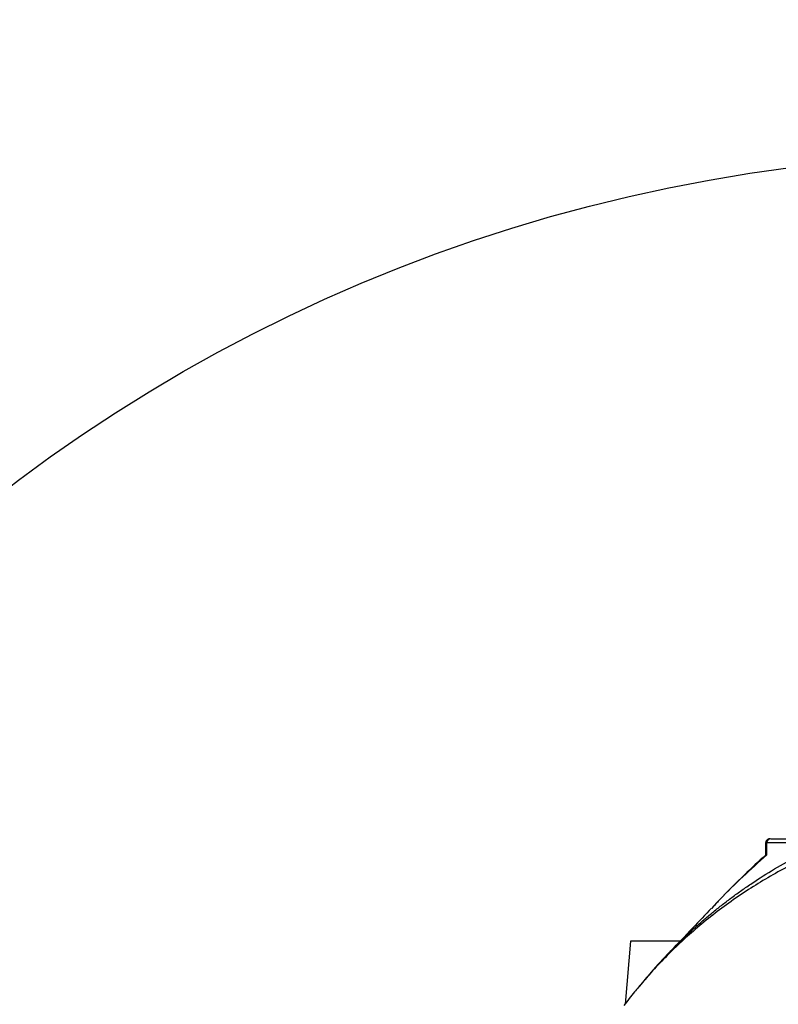
# Model space of a CAD drawing. Units: millimetres. Extents: x 0 to 14111, y 0 to 8316.
# Drawn here: x 8553 to 8739, y 4839 to 5080 of the extents above; entities that cross this region are included whole.
import ezdxf

# ---------------------------------------------------------------- set-up
doc = ezdxf.new("R2010")
doc.units = ezdxf.units.MM
doc.header["$PDSIZE"] = -1
doc.linetypes.add('SLD-实线', pattern=[0])
doc.layers.add('PDF_TEXT', color=7, linetype='SLD-实线')
doc.styles.add('SLDTEXTSTYLE1', font='SIMSUN.TTC')
doc.dimstyles.new('SLDDIMSTYLE3', dxfattribs={"dimtxt": 168, "dimasz": 168, "dimexe": 0, "dimexo": 0.0625, "dimgap": 42, "dimtad": 0, "dimtih": 1, "dimtoh": 1, "dimdec": 4, "dimzin": 12, "dimdsep": 46, "dimtxsty": 'SLDTEXTSTYLE1', "dimsah": 1, "dimcen": 0.09, "dimazin": 3, "dimtfac": 1, "dimtdec": 3, "dimtofl": 0, "dimtmove": 0, "dimatfit": 3, "dimfxl": 1, "dimfrac": 2, "dimtolj": 1, "dimtzin": 12, "dimarcsym": 0})

# ---------------------------------------------------------------- blocks, each defined once
blk = doc.blocks.new('_D_17')
at = {"layer": 'Defpoints', "color": 0}
for p in [(9856.46, 6327.53), (6514.19, 4926.37), (8792.48, 4646.63), (8792.48, 4646.63), (10400, 4646.63)]:
    blk.add_point(p, dxfattribs=at)
at = {"layer": 'PDF_TEXT', "color": 0, "lineweight": -2}
blk.add_line((10400.06, 4646.63), (10781.82, 4646.63), dxfattribs=at)
for start, end in [(93.7696, 168.15993), (4.84007, 79.17315)]:
    blk.add_arc((8792.48, 4646.63), 1989.34, start, end, dxfattribs=at)
at = {"layer": 'PDF_TEXT', "color": 0}
for points in [[(6817.84, 5059.39), (6873.08, 5050.22), (6817.96, 4889.07)], [(10746.75, 4813.3), (10802.7, 4815.66), (10781.82, 4646.63)]]:
    blk.add_solid(points, dxfattribs=at)
at = {"layer": 'PDF_TEXT', "color": 0, "insert": (8703.69, 6716.26), "char_height": 168, "attachment_point": 1, "style": 'SLDTEXTSTYLE1'}
blk.add_mtext('\\A1;173%%d', dxfattribs=at)

msp = doc.modelspace()

# ---------------------------------------------------------------- linework, layer by layer
at = {"color": 7, "linetype": 'SLD-实线', "lineweight": 25}
for p, q in [((8735.43523, 4878.63247), (8735.43523, 4875.63247)), ((8735.68432, 4878.63247), (8735.68432, 4875.63247)), ((8722.58079, 4862.95791), (8722.32291, 4862.67246)), ((8702.47672, 4854.63247), (8701.13646, 4839.31323)), ((8714.53026, 4854.63247), (8702.47672, 4854.63247)), ((8711.06786, 4850.99228), (8712.0485, 4852.01417))]:
    msp.add_line(p, q, dxfattribs=at)
for centre, radius, start, end in [((8736.43523, 4878.63247), 1, 90.0029738, 180.2765769), ((8736.68272, 4878.63407), 0.9984, 90.0922696, 180.0919731)]:
    msp.add_arc(centre, radius, start, end, dxfattribs=at)
for points, knots in [([(8736.68111, 4879.63247), (8737.05279, 4879.63247), (8737.79644, 4879.63247), (8739.38206, 4879.63247), (8741.28862, 4879.63247), (8742.88795, 4879.63247), (8743.68763, 4879.63247)], [0, 0, 0, 0, 0.248551083, 0.497307113, 0.748649783, 1, 1, 1, 1]), ([(8735.68432, 4878.63247), (8735.58711, 4878.63247), (8735.44058, 4878.63247), (8735.45946, 4878.63247), (8735.46581, 4878.63247)], [0, 0, 0, 0, 0.663448905, 1, 1, 1, 1]), ([(8742.70699, 4878.63247), (8741.90545, 4878.63247), (8740.3024, 4878.63247), (8738.39196, 4878.63247), (8736.80257, 4878.63247), (8736.05717, 4878.63247), (8735.68432, 4878.63247)], [0, 0, 0, 0, 0.2513591095, 0.502705711, 0.7512497812, 1, 1, 1, 1]), ([(8746.38019, 4875.63023), (8744.56074, 4874.74176), (8740.94607, 4872.97666), (8735.94826, 4870.1719), (8731.09128, 4867.1812), (8726.43405, 4864.00313), (8721.95096, 4860.62579), (8717.82882, 4857.20767), (8714.02294, 4853.75432), (8710.43225, 4850.19412), (8707.22851, 4846.76909), (8705.28788, 4844.44649), (8704.43777, 4843.42906)], [0, 0, 0, 0, 0.099332584, 0.197343076, 0.294501007, 0.401431348, 0.50588993, 0.61116437, 0.711946109, 0.810824535, 0.917130497, 1, 1, 1, 1]), ([(8712.0485, 4852.01417), (8712.45304, 4852.43967), (8713.84475, 4853.9035), (8716.00083, 4855.96692), (8718.45865, 4858.22246), (8720.56895, 4860.06601), (8722.71695, 4861.85967), (8724.92704, 4863.62139), (8727.22439, 4865.36757), (8729.62698, 4867.10688), (8733.02712, 4869.44278), (8737.55045, 4872.3374), (8741.5344, 4874.52995), (8743.53773, 4875.63247)], [0, 0, 0, 0, 0.048535717, 0.166974756, 0.242064584, 0.316593596, 0.389505201, 0.461695792, 0.535642409, 0.610167608, 0.685283436, 0.841745159, 1, 1, 1, 1]), ([(8735.44089, 4875.65452), (8735.23489, 4875.47494), (8733.1702, 4873.67494), (8729.43281, 4870.06852), (8725.33696, 4866.0271), (8723.1061, 4863.61968), (8722.53814, 4863.00677)], [0, 0, 0, 0, 0.04413669, 0.442390211, 0.858037669, 1, 1, 1, 1]), ([(8735.68432, 4875.63247), (8733.7253, 4873.87955), (8729.80721, 4870.3737), (8725.42796, 4866.15153), (8723.16224, 4863.61011), (8722.58079, 4862.95791)], [0, 0, 0, 0, 0.426395062, 0.852796969, 1, 1, 1, 1]), ([(8722.25896, 4862.73358), (8720.73546, 4861.122), (8717.32451, 4857.51385), (8713.85041, 4853.91164), (8711.92801, 4851.91835)], [0, 0, 0, 0, 0.446648621, 1, 1, 1, 1]), ([(8712.0344, 4852.02821), (8710.4688, 4850.37993), (8707.82671, 4847.59832), (8705.58457, 4844.80311), (8704.67104, 4843.66424)], [0, 0, 0, 0, 0.59256337, 1, 1, 1, 1]), ([(8704.43777, 4843.42906), (8704.11387, 4843.05176), (8702.86169, 4841.5931), (8701.71397, 4840.08361), (8700.86312, 4838.96456)], [0, 0, 0, 0, 0.258663048, 1, 1, 1, 1])]:
    msp.add_open_spline(points, degree=3, knots=knots, dxfattribs=at)
at = {"layer": 'PDF_TEXT', "color": 7}
msp.add_circle((8792.47672, 4646.63247), 400, dxfattribs=at)
msp.add_arc((8792.47672, 4646.63247), 2295.4, 187, 173, dxfattribs=at)

# ---------------------------------------------------------------- dimensions: what is measured, and where the dimension line sits
at = {"layer": 'PDF_TEXT'}
dim = msp.add_angular_dim_2l(base=(9856.4644, 6327.52866), line1=((10399.99753, 4646.63247), (8792.47672, 4646.63247)), line2=((8792.47672, 4646.63247), (6514.18628, 4926.37136)), dimstyle='SLDDIMSTYLE3', dxfattribs=at)
dim.commit()
dim.dimension.update_dxf_attribs({"geometry": '_D_17', "text_midpoint": (8913.92315, 6632.264)})

doc.saveas('drawing.dxf')
